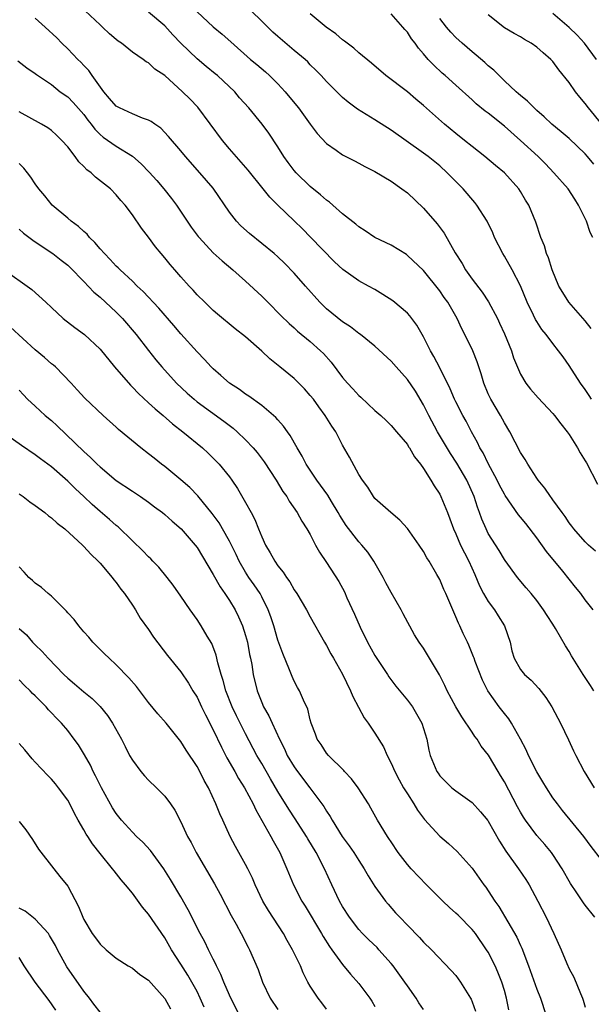
# Model space of a CAD drawing. Units: inches. Extents: x 2535000 to 2538000, y 1551000 to 1554000.
# Drawn here: x 2536213 to 2536284, y 1551216 to 1551338 of the extents above; entities that cross this region are included whole.
import ezdxf

# ---------------------------------------------------------------- set-up
doc = ezdxf.new("R2010")
doc.units = ezdxf.units.IN
doc.header["$MEASUREMENT"] = 0
doc.layers.add('LD25351551_2ft', color=253, linetype='Continuous')

msp = doc.modelspace()

# ---------------------------------------------------------------- linework, layer by layer
at = {"layer": 'LD25351551_2ft'}
for points, elevation in [([(2536283.97, 1551265), (2536283, 1551266.23), (2536282.45, 1551267), (2536281.81, 1551267.81), (2536280.22, 1551269.78), (2536278.21, 1551272.21), (2536277, 1551273.9), (2536275.64, 1551275.64), (2536275, 1551276.43), (2536274.73, 1551276.73), (2536273.1, 1551279.1), (2536273, 1551279.27), (2536272.41, 1551280.41), (2536272.12, 1551281), (2536271, 1551283.06), (2536270.37, 1551284.37), (2536269.98, 1551285), (2536269.68, 1551285.68), (2536268.95, 1551287), (2536268.29, 1551288.29), (2536267.88, 1551289), (2536267, 1551290.68), (2536266.84, 1551291), (2536266.3, 1551292.3), (2536265, 1551294.91), (2536264.29, 1551296.29), (2536263.87, 1551297), (2536263, 1551298.71), (2536262.16, 1551300.16), (2536261.31, 1551301.31), (2536261, 1551301.64), (2536259.19, 1551303.19), (2536257.96, 1551303.96), (2536257, 1551304.55), (2536256.19, 1551305), (2536255, 1551305.64), (2536253.04, 1551307.04), (2536251.98, 1551307.98), (2536249.04, 1551311.04), (2536248.05, 1551312.05), (2536247, 1551313.07), (2536244.97, 1551315), (2536243.98, 1551315.98), (2536243.19, 1551317), (2536241.32, 1551319.32), (2536239, 1551321.96), (2536238.13, 1551323), (2536235.09, 1551327.09), (2536234.11, 1551328.11), (2536233.2, 1551329), (2536231, 1551331.02), (2536229.79, 1551331.79), (2536229, 1551332.56), (2536228.7, 1551332.7), (2536228.33, 1551333), (2536227, 1551333.89), (2536225.64, 1551335), (2536225.25, 1551335.25), (2536225, 1551335.44), (2536224.16, 1551336.16), (2536223.31, 1551337), (2536223, 1551337.26), (2536221.17, 1551339)], 8178), ([(2536284.25, 1551272.25), (2536283.39, 1551273), (2536283, 1551273.39), (2536281.57, 1551275), (2536281.33, 1551275.33), (2536281, 1551275.75), (2536280.52, 1551276.52), (2536280.14, 1551277), (2536279, 1551278.59), (2536278.84, 1551278.84), (2536278.7, 1551279), (2536278.02, 1551280.02), (2536277.19, 1551281), (2536277, 1551281.27), (2536275.89, 1551283), (2536275.56, 1551283.56), (2536275, 1551284.42), (2536273.67, 1551287), (2536273, 1551288.09), (2536272.52, 1551289), (2536271.31, 1551291), (2536271, 1551291.69), (2536270.44, 1551293), (2536270.14, 1551294.14), (2536269.83, 1551295), (2536269.64, 1551295.64), (2536269.08, 1551297), (2536268.12, 1551299), (2536267.73, 1551299.73), (2536267.15, 1551301), (2536266, 1551303), (2536265.57, 1551303.57), (2536265, 1551304.42), (2536263, 1551306.9), (2536261, 1551308.79), (2536260.88, 1551308.88), (2536259, 1551310.05), (2536256.98, 1551311), (2536255.8, 1551311.8), (2536255, 1551312.3), (2536254.65, 1551312.65), (2536253, 1551313.91), (2536251.78, 1551315), (2536251.36, 1551315.36), (2536251, 1551315.59), (2536250.27, 1551316.27), (2536249, 1551317.31), (2536247.24, 1551319), (2536247, 1551319.28), (2536246.25, 1551320.25), (2536245.72, 1551321), (2536245, 1551322.21), (2536243.88, 1551323.88), (2536243.03, 1551325), (2536241.39, 1551327), (2536240.26, 1551328.26), (2536239.66, 1551329), (2536237.51, 1551331), (2536237.23, 1551331.23), (2536236.11, 1551332.11), (2536235, 1551333.08), (2536233, 1551335), (2536232.02, 1551336.02), (2536231, 1551337.14), (2536229, 1551338.84)], 8180), ([(2536235, 1551338.86), (2536237, 1551337.03), (2536238.12, 1551336.12), (2536239.16, 1551335.16), (2536241.59, 1551333), (2536242.38, 1551332.38), (2536243.46, 1551331.46), (2536243.96, 1551331), (2536245, 1551329.98), (2536245.88, 1551329), (2536247.3, 1551327.3), (2536247.53, 1551327), (2536249, 1551325), (2536249.84, 1551323.84), (2536251, 1551322.61), (2536252.2, 1551321.8), (2536253, 1551321.23), (2536254.46, 1551320.46), (2536255, 1551320.19), (2536255.75, 1551319.75), (2536257, 1551319.14), (2536259, 1551317.94), (2536260.34, 1551317), (2536261, 1551316.5), (2536263, 1551314.61), (2536264.69, 1551312.69), (2536265.55, 1551311.55), (2536266.9, 1551309.1), (2536267.77, 1551307.77), (2536268.18, 1551307), (2536269, 1551305.86), (2536270.25, 1551304.25), (2536271.04, 1551303.04), (2536272.13, 1551301), (2536272.41, 1551300.41), (2536273, 1551299.09), (2536273.86, 1551297), (2536274.13, 1551296.13), (2536275, 1551294.09), (2536275.67, 1551293), (2536276.25, 1551292.25), (2536277.17, 1551291.17), (2536279, 1551289.24), (2536279.2, 1551289), (2536279.96, 1551287.96), (2536280.75, 1551287), (2536281, 1551286.65), (2536282.03, 1551285), (2536282.39, 1551284.39), (2536283, 1551283.42), (2536283.14, 1551283.14), (2536284.52, 1551280.52)], 8182), ([(2536283.76, 1551291), (2536283.48, 1551291.48), (2536283, 1551292.21), (2536282.43, 1551293), (2536281, 1551295.18), (2536280.25, 1551296.25), (2536279.69, 1551297), (2536279, 1551297.88), (2536278.17, 1551299), (2536277.62, 1551299.62), (2536277, 1551300.6), (2536276.85, 1551300.85), (2536276.61, 1551301.39), (2536275.82, 1551303), (2536275, 1551305.03), (2536273.95, 1551307), (2536273, 1551308.68), (2536272.8, 1551309), (2536271.79, 1551311), (2536271.56, 1551311.56), (2536270.88, 1551313), (2536269.61, 1551315), (2536269.34, 1551315.34), (2536267.89, 1551317), (2536265.93, 1551319), (2536265, 1551319.84), (2536263.57, 1551321), (2536263, 1551321.43), (2536259, 1551324.25), (2536257, 1551325.52), (2536254.84, 1551326.84), (2536253.7, 1551327.7), (2536253, 1551328.3), (2536252.27, 1551329), (2536251, 1551330.27), (2536250.35, 1551331), (2536249.69, 1551331.69), (2536249, 1551332.35), (2536248.69, 1551332.69), (2536248.35, 1551333), (2536247, 1551334.1), (2536245, 1551335.82), (2536244.38, 1551336.38), (2536243, 1551337.74), (2536241.67, 1551339)], 8184), ([(2536283.75, 1551299.76), (2536283, 1551300.69), (2536280.97, 1551303), (2536280.21, 1551304.21), (2536279.75, 1551305), (2536278.91, 1551307), (2536278.47, 1551308.47), (2536278.21, 1551309), (2536277.96, 1551309.96), (2536277.52, 1551311), (2536276.9, 1551312.9), (2536276.01, 1551315), (2536275.61, 1551315.61), (2536275, 1551316.68), (2536274.79, 1551317), (2536273, 1551318.98), (2536271.89, 1551319.89), (2536270.6, 1551321), (2536269, 1551322.25), (2536268.07, 1551323), (2536267, 1551323.84), (2536265.58, 1551325), (2536263, 1551327.29), (2536262.07, 1551328.07), (2536261, 1551328.99), (2536258.36, 1551331), (2536256.55, 1551332.55), (2536255, 1551333.82), (2536254.38, 1551334.38), (2536253.55, 1551335), (2536253.25, 1551335.25), (2536253, 1551335.42), (2536252.15, 1551336.15), (2536250.96, 1551337), (2536249, 1551338.63)], 8186), ([(2536283.92, 1551311), (2536283.62, 1551311.62), (2536283.15, 1551313), (2536282.18, 1551315), (2536281.72, 1551315.72), (2536280.87, 1551317), (2536279.13, 1551319), (2536278.09, 1551320.09), (2536277.16, 1551321), (2536275, 1551322.96), (2536273, 1551324.74), (2536271, 1551326.34), (2536270.61, 1551326.61), (2536269.52, 1551327.52), (2536269, 1551328.02), (2536267, 1551329.82), (2536265.68, 1551331), (2536265.31, 1551331.31), (2536264.27, 1551332.27), (2536263.58, 1551333), (2536263, 1551333.69), (2536262.38, 1551334.38), (2536261.95, 1551335), (2536261.53, 1551335.53), (2536261, 1551336.35), (2536260.69, 1551336.69), (2536260.45, 1551337), (2536259, 1551338.64)], 8188), ([(2536285.03, 1551325), (2536283.41, 1551327), (2536283, 1551327.56), (2536282.33, 1551328.33), (2536281.79, 1551329), (2536281, 1551330.14), (2536279.73, 1551331.73), (2536279, 1551332.73), (2536278.87, 1551332.87), (2536278.75, 1551333), (2536277.8, 1551333.8), (2536277, 1551334.53), (2536276.32, 1551335), (2536275.47, 1551335.47), (2536275, 1551335.77), (2536274.21, 1551336.21), (2536273, 1551336.92), (2536271, 1551338.51)], 8192), ([(2536284.39, 1551333), (2536282.91, 1551335), (2536281.98, 1551335.98), (2536281, 1551336.93), (2536279, 1551338.69)], 8194), ([(2536284.07, 1551255), (2536283.64, 1551255.64), (2536282.75, 1551257), (2536281.3, 1551259.3), (2536281, 1551259.86), (2536280.56, 1551260.56), (2536279.32, 1551262.68), (2536279, 1551263.2), (2536278.28, 1551264.28), (2536277.82, 1551265), (2536277, 1551266.14), (2536276.31, 1551267), (2536275.7, 1551267.7), (2536274.64, 1551269), (2536273.09, 1551271.09), (2536273, 1551271.21), (2536272.34, 1551272.34), (2536271, 1551274.44), (2536270.73, 1551275), (2536270.2, 1551276.2), (2536269.93, 1551277), (2536269.66, 1551277.66), (2536269.25, 1551279), (2536268.36, 1551281), (2536267.11, 1551283.11), (2536266.32, 1551284.32), (2536264.73, 1551287), (2536263.66, 1551289), (2536263, 1551290.33), (2536261.99, 1551291.99), (2536261, 1551293.47), (2536259.6, 1551295), (2536259, 1551295.7), (2536257, 1551297.55), (2536255.2, 1551299), (2536255, 1551299.14), (2536253.97, 1551299.97), (2536253, 1551300.56), (2536251, 1551302.18), (2536250.16, 1551303), (2536248.39, 1551305), (2536247, 1551306.6), (2536245.81, 1551307.81), (2536245, 1551308.6), (2536244.55, 1551309), (2536241.47, 1551311.47), (2536240.42, 1551312.42), (2536239.87, 1551313), (2536239, 1551314.13), (2536237, 1551317.08), (2536235.36, 1551319), (2536233.57, 1551321), (2536233, 1551321.7), (2536231.48, 1551323.48), (2536230.51, 1551324.51), (2536229.78, 1551325), (2536229.33, 1551325.33), (2536229, 1551325.51), (2536228.27, 1551325.73), (2536227, 1551326.26), (2536225.42, 1551327), (2536225, 1551327.24), (2536224.19, 1551328.19), (2536223.48, 1551329), (2536222.04, 1551331), (2536221.61, 1551331.61), (2536221, 1551332.24), (2536220.64, 1551332.64), (2536220.26, 1551333), (2536219, 1551334.29), (2536218.26, 1551335), (2536217.65, 1551335.65), (2536216.23, 1551337), (2536215, 1551338.09)], 8176), ([(2536284.06, 1551320.06), (2536283.29, 1551321), (2536283, 1551321.32), (2536281, 1551323.22), (2536280.04, 1551324.04), (2536278.85, 1551325), (2536277.92, 1551325.92), (2536277, 1551326.69), (2536276.67, 1551327), (2536275.86, 1551327.86), (2536275, 1551328.54), (2536274.76, 1551328.76), (2536274.47, 1551329), (2536273, 1551330.36), (2536272.34, 1551331), (2536271.68, 1551331.68), (2536271, 1551332.21), (2536270.6, 1551332.6), (2536269.52, 1551333.52), (2536269, 1551333.93), (2536267.76, 1551335), (2536267, 1551335.72), (2536266.37, 1551336.37), (2536265.83, 1551337), (2536265, 1551338.05)], 8190), ([(2536212.85, 1551332.84), (2536213.97, 1551331.97), (2536215, 1551331.25), (2536215.13, 1551331.13), (2536217, 1551329.88), (2536218.09, 1551329), (2536219, 1551328.36), (2536219.69, 1551327.69), (2536221, 1551326.2), (2536221.51, 1551325.51), (2536221.92, 1551325), (2536222.37, 1551324.37), (2536223, 1551323.71), (2536223.38, 1551323.38), (2536225, 1551322.26), (2536227, 1551321.03), (2536228.09, 1551320.09), (2536229.07, 1551319.07), (2536230.02, 1551318.02), (2536230.88, 1551317), (2536231.82, 1551315.82), (2536232.45, 1551315), (2536234.29, 1551312.29), (2536235.13, 1551311.13), (2536235.24, 1551311), (2536237, 1551309.12), (2536238.1, 1551308.1), (2536239.41, 1551307), (2536241, 1551305.59), (2536243, 1551303.76), (2536243.77, 1551303), (2536245.37, 1551301.37), (2536246.38, 1551300.38), (2536247, 1551299.84), (2536247.43, 1551299.43), (2536249, 1551298.15), (2536250.28, 1551297), (2536250.65, 1551296.65), (2536251.6, 1551295.6), (2536253, 1551293.71), (2536253.6, 1551293), (2536254.28, 1551292.28), (2536255, 1551291.48), (2536255.27, 1551291.27), (2536257, 1551289.63), (2536257.71, 1551289), (2536258.37, 1551288.37), (2536259, 1551287.76), (2536259.65, 1551287), (2536261, 1551285.41), (2536261.15, 1551285.15), (2536261.26, 1551285), (2536261.89, 1551283.89), (2536262.61, 1551283), (2536263, 1551282.46), (2536263.91, 1551281), (2536264.3, 1551280.3), (2536265, 1551279.28), (2536265.14, 1551279), (2536265.95, 1551277), (2536266.25, 1551276.25), (2536266.71, 1551275), (2536267, 1551274.39), (2536267.59, 1551273), (2536268.05, 1551272.05), (2536268.59, 1551271), (2536269.35, 1551269.35), (2536269.94, 1551267.94), (2536270.43, 1551267), (2536271, 1551266.04), (2536271.76, 1551265), (2536272.23, 1551264.23), (2536273.01, 1551263), (2536273.7, 1551261), (2536273.92, 1551259.92), (2536274.21, 1551259), (2536275, 1551257.61), (2536275.49, 1551257), (2536276.31, 1551256.31), (2536277.28, 1551255.28), (2536278.14, 1551254.14), (2536278.86, 1551253), (2536279.59, 1551251.59), (2536279.92, 1551251), (2536280.92, 1551248.92), (2536281.55, 1551247.55), (2536281.82, 1551247), (2536282.85, 1551245), (2536284.1, 1551243)], 8174), ([(2536285, 1551234.08), (2536283.73, 1551235.73), (2536282.81, 1551237), (2536280.19, 1551240.19), (2536279.55, 1551241), (2536279, 1551241.78), (2536278.19, 1551243), (2536277.75, 1551243.75), (2536277, 1551244.97), (2536275.99, 1551247), (2536275.69, 1551247.69), (2536275, 1551249.03), (2536273.88, 1551251), (2536273.54, 1551251.54), (2536273, 1551252.19), (2536272.37, 1551253), (2536270.97, 1551254.97), (2536270.28, 1551256.28), (2536269.39, 1551258.61), (2536269.25, 1551259), (2536269.2, 1551259.2), (2536268.62, 1551260.62), (2536268.42, 1551261), (2536267.92, 1551262.08), (2536267.51, 1551263), (2536267.33, 1551263.33), (2536267, 1551264.14), (2536266.61, 1551265), (2536265.75, 1551267), (2536265.51, 1551267.51), (2536265, 1551268.72), (2536264.65, 1551269.34), (2536263.68, 1551271), (2536263.41, 1551271.41), (2536263, 1551272.18), (2536262.48, 1551273), (2536261.02, 1551275.02), (2536260.08, 1551276.08), (2536258.96, 1551277), (2536257, 1551278.76), (2536256.8, 1551279), (2536256.13, 1551280.13), (2536255.46, 1551281), (2536255, 1551281.71), (2536253.84, 1551283.84), (2536253, 1551285.34), (2536252.15, 1551287), (2536251.68, 1551287.68), (2536250.86, 1551289), (2536250.06, 1551290.06), (2536249.38, 1551291), (2536249, 1551291.49), (2536248.29, 1551292.29), (2536247.6, 1551293), (2536247, 1551293.56), (2536245.25, 1551295), (2536243.99, 1551295.99), (2536243, 1551296.94), (2536241, 1551298.72), (2536239.73, 1551299.73), (2536237.53, 1551301.53), (2536237, 1551301.98), (2536235.94, 1551303), (2536235, 1551303.93), (2536234.5, 1551304.5), (2536234.03, 1551305), (2536233, 1551306.14), (2536232.24, 1551307), (2536231.67, 1551307.67), (2536231, 1551308.49), (2536230.55, 1551309), (2536229.86, 1551309.86), (2536229, 1551311.03), (2536228.14, 1551312.14), (2536227, 1551313.8), (2536226.11, 1551315), (2536225.57, 1551315.57), (2536225, 1551316.28), (2536224.3, 1551317), (2536222.44, 1551318.44), (2536221.89, 1551319), (2536221.36, 1551319.36), (2536221, 1551319.76), (2536220.36, 1551320.36), (2536219.91, 1551321), (2536219, 1551322.19), (2536218.28, 1551323), (2536217.63, 1551323.63), (2536217, 1551324.2), (2536216.53, 1551324.54), (2536215.77, 1551325), (2536213, 1551326.53)], 8172), ([(2536284.19, 1551227), (2536283, 1551228.49), (2536282.79, 1551228.79), (2536281.96, 1551230.04), (2536281.18, 1551231.18), (2536280.15, 1551233), (2536279, 1551234.74), (2536278.81, 1551235), (2536277.99, 1551235.99), (2536277, 1551237.12), (2536275.62, 1551239), (2536275.37, 1551239.37), (2536275, 1551239.99), (2536274.64, 1551240.64), (2536273, 1551243.74), (2536272.53, 1551244.53), (2536272.22, 1551245), (2536271.03, 1551247.02), (2536270.15, 1551248.15), (2536269.65, 1551249), (2536269.36, 1551249.36), (2536269, 1551249.88), (2536267.75, 1551251.75), (2536267, 1551253), (2536265.93, 1551255), (2536265.65, 1551255.65), (2536264.97, 1551256.97), (2536263, 1551260.26), (2536262.48, 1551261), (2536261.9, 1551261.9), (2536260.48, 1551264.48), (2536260.22, 1551265), (2536259, 1551267.13), (2536258.34, 1551268.34), (2536258.01, 1551269), (2536256.87, 1551271), (2536256.11, 1551272.12), (2536255.38, 1551273), (2536255, 1551273.4), (2536253.42, 1551275.42), (2536252.64, 1551276.64), (2536252.46, 1551277), (2536251.62, 1551278.38), (2536251.16, 1551279.16), (2536249.79, 1551281), (2536248.47, 1551283), (2536247.98, 1551283.98), (2536247.38, 1551285), (2536246.53, 1551286.53), (2536246.18, 1551287), (2536245.7, 1551287.7), (2536245, 1551288.46), (2536244.75, 1551288.75), (2536243, 1551290.23), (2536241.4, 1551291.4), (2536241, 1551291.65), (2536240.23, 1551292.23), (2536238.99, 1551293), (2536237.95, 1551293.95), (2536237, 1551294.75), (2536236.76, 1551295), (2536235.92, 1551295.92), (2536235, 1551296.87), (2536233, 1551299.11), (2536232.14, 1551300.14), (2536230.27, 1551302.27), (2536228.33, 1551304.33), (2536227.6, 1551305), (2536227, 1551305.59), (2536225.47, 1551307), (2536225.24, 1551307.24), (2536225, 1551307.45), (2536224.26, 1551308.26), (2536223.54, 1551309), (2536223, 1551309.6), (2536222.37, 1551310.37), (2536221.7, 1551311), (2536221.39, 1551311.39), (2536221, 1551311.72), (2536220.34, 1551312.34), (2536219.42, 1551313), (2536219, 1551313.39), (2536217.1, 1551315), (2536216.16, 1551316.16), (2536215.45, 1551317), (2536215, 1551317.63), (2536214.46, 1551318.46), (2536214.04, 1551319), (2536213.57, 1551319.57), (2536213, 1551320.14)], 8170), ([(2536213, 1551312.01), (2536213.54, 1551311.54), (2536214.68, 1551310.68), (2536215, 1551310.47), (2536217.17, 1551309), (2536218.21, 1551308.21), (2536219, 1551307.56), (2536219.29, 1551307.29), (2536221, 1551305.55), (2536222.25, 1551304.25), (2536223, 1551303.62), (2536223.69, 1551303), (2536225, 1551301.79), (2536225.79, 1551301), (2536227.48, 1551299), (2536229, 1551297.03), (2536229.9, 1551295.89), (2536230.63, 1551295), (2536232.45, 1551293), (2536233.77, 1551291.77), (2536234.64, 1551291), (2536235, 1551290.71), (2536238.31, 1551288.31), (2536239.45, 1551287.45), (2536239.96, 1551287), (2536241, 1551286), (2536241.94, 1551285), (2536242.42, 1551284.42), (2536243.29, 1551283.29), (2536244.79, 1551281), (2536245.61, 1551279.61), (2536246.09, 1551279), (2536246.4, 1551278.4), (2536247.39, 1551277), (2536247.94, 1551275.94), (2536248.58, 1551275), (2536249, 1551274.28), (2536249.65, 1551273), (2536250.13, 1551272.13), (2536251, 1551270.85), (2536252.51, 1551268.51), (2536253.21, 1551267.21), (2536253.53, 1551266.47), (2536254.45, 1551264.45), (2536255.15, 1551262.85), (2536256.08, 1551261), (2536257, 1551259.34), (2536258.53, 1551257), (2536258.71, 1551256.71), (2536259.57, 1551255.57), (2536261, 1551253.81), (2536261.62, 1551253), (2536262.15, 1551252.14), (2536262.81, 1551251), (2536263.42, 1551249), (2536263.65, 1551247.65), (2536263.82, 1551247), (2536264.64, 1551245), (2536264.8, 1551244.8), (2536265, 1551244.5), (2536266.51, 1551243), (2536267, 1551242.61), (2536269, 1551241.18), (2536270.05, 1551240.05), (2536270.94, 1551238.94), (2536271, 1551238.87), (2536272.41, 1551236.41), (2536273.19, 1551235.19), (2536274.76, 1551233), (2536275.65, 1551231.65), (2536276.05, 1551231), (2536277.14, 1551229), (2536278.16, 1551227), (2536279.13, 1551225), (2536280.03, 1551223), (2536280.72, 1551221.28), (2536281, 1551220.64), (2536281.59, 1551219.59), (2536282.4, 1551217.6), (2536282.68, 1551217), (2536282.76, 1551216.76), (2536283, 1551215.91)], 8168), ([(2536211, 1551307.14), (2536214.55, 1551304.55), (2536216.29, 1551303), (2536217, 1551302.33), (2536218.45, 1551301), (2536219.87, 1551299.87), (2536221.07, 1551299), (2536223, 1551297.21), (2536224.8, 1551295), (2536226.75, 1551292.75), (2536227, 1551292.52), (2536227.74, 1551291.74), (2536229, 1551290.58), (2536229.81, 1551289.81), (2536230.81, 1551289), (2536231.97, 1551287.97), (2536233.24, 1551287), (2536235.66, 1551285), (2536236.36, 1551284.36), (2536237, 1551283.75), (2536237.73, 1551283), (2536239, 1551281.41), (2536239.3, 1551281), (2536240, 1551280), (2536241, 1551278.26), (2536241.67, 1551277), (2536242.14, 1551276.14), (2536242.58, 1551275), (2536243, 1551274), (2536243.47, 1551273), (2536244.04, 1551272.04), (2536244.6, 1551271), (2536245, 1551270.42), (2536245.64, 1551269.64), (2536246.04, 1551269), (2536246.45, 1551268.45), (2536247, 1551267.45), (2536247.32, 1551267), (2536248.53, 1551265), (2536249, 1551264.12), (2536250.75, 1551261), (2536251, 1551260.59), (2536251.55, 1551259.55), (2536251.88, 1551259), (2536253, 1551257.04), (2536253.98, 1551255), (2536254.28, 1551254.28), (2536254.95, 1551252.95), (2536255.66, 1551251.66), (2536256.15, 1551251), (2536257, 1551249.75), (2536258.05, 1551248.05), (2536258.49, 1551247), (2536259, 1551246.04), (2536259.44, 1551245), (2536259.97, 1551243.98), (2536260.54, 1551243), (2536261, 1551242.25), (2536261.82, 1551241), (2536262.25, 1551240.25), (2536263.11, 1551239.1), (2536265, 1551237.03), (2536266.1, 1551236.1), (2536267.15, 1551235.15), (2536269, 1551233.07), (2536270.46, 1551231), (2536270.71, 1551230.71), (2536271, 1551230.29), (2536271.82, 1551229), (2536272.33, 1551228.33), (2536274.53, 1551224.53), (2536275, 1551223.52), (2536275.17, 1551223.17), (2536276, 1551221), (2536277, 1551218.1), (2536277.45, 1551217), (2536278.11, 1551215)], 8166), ([(2536273.55, 1551215.55), (2536273.28, 1551217), (2536273, 1551217.96), (2536272.68, 1551219), (2536272.21, 1551220.21), (2536271.85, 1551221), (2536271, 1551222.68), (2536270.8, 1551223), (2536269.41, 1551225), (2536269, 1551225.51), (2536267.27, 1551227.27), (2536267, 1551227.53), (2536266.21, 1551228.21), (2536265.38, 1551229), (2536263.38, 1551231), (2536261.49, 1551233), (2536261, 1551233.54), (2536259.88, 1551235), (2536259, 1551236.31), (2536258.73, 1551236.73), (2536258.54, 1551237), (2536257.3, 1551239), (2536256.49, 1551240.49), (2536256.18, 1551241), (2536254.94, 1551243), (2536254.11, 1551244.11), (2536253.25, 1551245), (2536253.14, 1551245.14), (2536251.24, 1551247), (2536251, 1551247.3), (2536250.34, 1551248.34), (2536249.85, 1551249), (2536249.64, 1551249.64), (2536249.11, 1551251), (2536249, 1551251.39), (2536248.7, 1551252.7), (2536248.18, 1551253.82), (2536247.65, 1551255), (2536247.4, 1551255.4), (2536247, 1551256.16), (2536246.74, 1551256.74), (2536246.44, 1551257.56), (2536245.6, 1551259.6), (2536245, 1551261.24), (2536244.48, 1551263), (2536244.11, 1551264.11), (2536243.8, 1551265), (2536243, 1551266.61), (2536242.79, 1551267), (2536242.08, 1551268.08), (2536241.42, 1551269), (2536241, 1551269.66), (2536240.21, 1551271), (2536239.82, 1551271.82), (2536239, 1551273.49), (2536238.16, 1551275), (2536237.72, 1551275.73), (2536236.88, 1551276.88), (2536235.08, 1551279.08), (2536234.1, 1551280.1), (2536233, 1551281.06), (2536231, 1551282.71), (2536230.61, 1551283), (2536229.71, 1551283.71), (2536229, 1551284.28), (2536228.05, 1551285), (2536225.29, 1551287.29), (2536225, 1551287.57), (2536223.39, 1551289), (2536221.14, 1551291.14), (2536220.19, 1551292.19), (2536219.43, 1551293), (2536217.49, 1551295), (2536217.23, 1551295.23), (2536217, 1551295.39), (2536216.15, 1551296.15), (2536215, 1551297.11), (2536211.92, 1551299.92)], 8164), ([(2536213, 1551292.13), (2536213.54, 1551291.54), (2536214.05, 1551291), (2536215, 1551290.15), (2536216.22, 1551289), (2536217, 1551288.37), (2536217.72, 1551287.72), (2536221, 1551284.55), (2536221.83, 1551283.83), (2536222.65, 1551283), (2536223, 1551282.67), (2536225, 1551280.98), (2536227, 1551279.65), (2536228.02, 1551279), (2536229, 1551278.3), (2536229.73, 1551277.73), (2536230.72, 1551277), (2536231, 1551276.77), (2536231.93, 1551275.93), (2536233.05, 1551275), (2536234.76, 1551273), (2536235, 1551272.68), (2536237, 1551269.36), (2536237.84, 1551267.84), (2536238.45, 1551267), (2536239, 1551266.16), (2536239.71, 1551265), (2536240.13, 1551264.13), (2536240.63, 1551263), (2536241, 1551261.81), (2536241.22, 1551261), (2536241.49, 1551259.49), (2536241.62, 1551259), (2536241.77, 1551258.23), (2536241.95, 1551257), (2536242.42, 1551255), (2536243, 1551253.55), (2536243.23, 1551253), (2536243.89, 1551251.89), (2536244.28, 1551251), (2536245.21, 1551249), (2536245.8, 1551247.8), (2536246.16, 1551247), (2536247, 1551245.58), (2536247.41, 1551245), (2536248.95, 1551243), (2536250.69, 1551240.69), (2536251, 1551240.13), (2536251.46, 1551239.46), (2536251.69, 1551239), (2536252.94, 1551237), (2536253.81, 1551235.81), (2536254.37, 1551235), (2536255, 1551234), (2536255.67, 1551233), (2536256.14, 1551232.14), (2536257, 1551230.79), (2536258.29, 1551229), (2536258.61, 1551228.61), (2536259.55, 1551227.55), (2536260.07, 1551227), (2536261, 1551226.04), (2536262.51, 1551224.51), (2536263, 1551223.94), (2536263.97, 1551223), (2536266.44, 1551220.44), (2536267, 1551219.8), (2536267.59, 1551219), (2536268.8, 1551217), (2536268.88, 1551216.88), (2536269, 1551216.57), (2536269.41, 1551215.41)], 8162), ([(2536263, 1551215.62), (2536262.44, 1551216.44), (2536262.09, 1551217), (2536261, 1551218.53), (2536260.69, 1551219), (2536259.24, 1551221), (2536259, 1551221.29), (2536257.48, 1551223), (2536257.25, 1551223.25), (2536256.23, 1551224.23), (2536255.46, 1551225), (2536255, 1551225.5), (2536253.83, 1551227), (2536253, 1551228.32), (2536252.62, 1551229), (2536251.65, 1551231), (2536250.74, 1551233), (2536249.73, 1551235), (2536248.71, 1551236.71), (2536248.55, 1551237), (2536247.15, 1551239.15), (2536246.35, 1551240.35), (2536245, 1551242.54), (2536244.09, 1551244.09), (2536243, 1551245.99), (2536242.4, 1551247), (2536241, 1551249.67), (2536239.89, 1551251.89), (2536239.35, 1551253), (2536238.55, 1551255), (2536238.24, 1551256.24), (2536237.98, 1551257), (2536237.57, 1551258.43), (2536237.37, 1551259.37), (2536236.82, 1551260.82), (2536236.25, 1551261.75), (2536235.52, 1551263), (2536235, 1551263.8), (2536234.14, 1551265), (2536233, 1551266.67), (2536232.03, 1551268.03), (2536231.29, 1551269), (2536230.26, 1551270.26), (2536229.55, 1551271), (2536229.28, 1551271.28), (2536229, 1551271.52), (2536228.28, 1551272.28), (2536227, 1551273.51), (2536225.24, 1551275.24), (2536225, 1551275.42), (2536224.17, 1551276.17), (2536223, 1551277.16), (2536222.02, 1551278.02), (2536221, 1551279.01), (2536219.95, 1551279.95), (2536219, 1551280.9), (2536217, 1551282.65), (2536215.65, 1551283.65), (2536215, 1551284.15), (2536213.28, 1551285.28), (2536210.89, 1551287)], 8160), ([(2536213, 1551279.33), (2536213.48, 1551279), (2536214.34, 1551278.34), (2536215, 1551277.89), (2536216.18, 1551277), (2536216.62, 1551276.62), (2536217, 1551276.35), (2536217.7, 1551275.7), (2536218.63, 1551275), (2536220.83, 1551273), (2536220.91, 1551272.91), (2536221, 1551272.83), (2536221.85, 1551271.85), (2536222.79, 1551271), (2536222.88, 1551270.88), (2536223, 1551270.76), (2536224.49, 1551269), (2536224.7, 1551268.7), (2536225, 1551268.36), (2536225.56, 1551267.56), (2536226.01, 1551267), (2536227, 1551265.57), (2536227.38, 1551265), (2536227.98, 1551263.98), (2536229, 1551262.55), (2536229.61, 1551261.61), (2536231.35, 1551259.35), (2536233, 1551257.35), (2536233.94, 1551255.94), (2536234.49, 1551255), (2536235, 1551254.2), (2536235.55, 1551253), (2536236.03, 1551252.03), (2536237, 1551250.17), (2536238.01, 1551248.01), (2536238.69, 1551246.69), (2536239.66, 1551245), (2536240.14, 1551244.14), (2536240.87, 1551243), (2536241.94, 1551241), (2536242.26, 1551240.26), (2536244.13, 1551237), (2536244.43, 1551236.43), (2536245.25, 1551235), (2536246.11, 1551233), (2536246.93, 1551231), (2536247.97, 1551229), (2536248.37, 1551228.37), (2536250.39, 1551225), (2536250.61, 1551224.61), (2536251.38, 1551223.38), (2536251.68, 1551223), (2536253, 1551221.17), (2536253.98, 1551219.98), (2536255, 1551218.83), (2536256.38, 1551217), (2536256.62, 1551216.62), (2536257, 1551215.99)], 8158), ([(2536251, 1551215.64), (2536250.42, 1551216.42), (2536249.97, 1551217), (2536249, 1551218.5), (2536248.71, 1551219), (2536248.11, 1551220.12), (2536247.77, 1551221), (2536246.82, 1551223), (2536246.15, 1551224.15), (2536245.68, 1551225), (2536243.83, 1551227.83), (2536243.14, 1551229), (2536242.2, 1551231), (2536241.84, 1551231.84), (2536241.27, 1551233), (2536241, 1551233.52), (2536239.74, 1551235.74), (2536239.1, 1551237), (2536238.19, 1551239), (2536237.8, 1551239.8), (2536237.34, 1551241), (2536236.41, 1551243), (2536235.89, 1551243.89), (2536235.34, 1551245), (2536235, 1551245.62), (2536233.66, 1551247.66), (2536233, 1551248.74), (2536231.19, 1551251), (2536230.16, 1551252.16), (2536229, 1551253.55), (2536227.5, 1551255.5), (2536226.57, 1551256.57), (2536225, 1551258.19), (2536224.11, 1551259), (2536223.56, 1551259.56), (2536222.1, 1551261), (2536221.61, 1551261.61), (2536221, 1551262.27), (2536220.37, 1551263), (2536219.79, 1551263.79), (2536219, 1551264.63), (2536218.84, 1551264.84), (2536217, 1551266.66), (2536216.59, 1551267), (2536215.75, 1551267.75), (2536215, 1551268.28), (2536214.63, 1551268.63), (2536214.18, 1551269), (2536213.63, 1551269.63), (2536213, 1551270.29)], 8156), ([(2536213, 1551262.7), (2536213.89, 1551261.89), (2536214.67, 1551261), (2536215, 1551260.67), (2536215.86, 1551259.86), (2536216.59, 1551259), (2536218.53, 1551257), (2536219, 1551256.54), (2536219.86, 1551255.86), (2536221, 1551254.85), (2536222.03, 1551254.03), (2536223, 1551253.05), (2536223.93, 1551251.92), (2536224.54, 1551251), (2536225.64, 1551249), (2536226.09, 1551248.09), (2536226.66, 1551247), (2536227, 1551246.4), (2536228.05, 1551245), (2536228.49, 1551244.49), (2536229, 1551243.95), (2536229.97, 1551243), (2536231, 1551241.96), (2536231.71, 1551241), (2536232.23, 1551240.23), (2536233, 1551238.81), (2536233.83, 1551237), (2536234.25, 1551236.25), (2536234.89, 1551235), (2536237.14, 1551231.14), (2536237.86, 1551229.86), (2536239.23, 1551227.23), (2536239.83, 1551226.17), (2536240.46, 1551225), (2536241.31, 1551223.31), (2536241.5, 1551223), (2536242.55, 1551220.55), (2536243.08, 1551219), (2536244.04, 1551217), (2536245, 1551215.59)], 8154), ([(2536240.22, 1551215), (2536239.18, 1551217), (2536239, 1551217.39), (2536238.31, 1551219), (2536237.94, 1551219.94), (2536237.39, 1551221), (2536237.28, 1551221.28), (2536237, 1551221.81), (2536236.4, 1551223), (2536235.96, 1551223.96), (2536235.4, 1551225), (2536233.91, 1551227.91), (2536233, 1551229.51), (2536231.7, 1551231.69), (2536230.89, 1551233), (2536229.25, 1551235.25), (2536228.29, 1551236.29), (2536227.52, 1551237), (2536227, 1551237.52), (2536225.65, 1551239), (2536225, 1551239.84), (2536224.54, 1551240.54), (2536223.19, 1551243), (2536222.46, 1551244.46), (2536222.17, 1551245), (2536221.81, 1551245.81), (2536221.09, 1551247.09), (2536220.32, 1551248.32), (2536219.82, 1551249), (2536219, 1551250.08), (2536218.22, 1551251), (2536217.6, 1551251.6), (2536217, 1551252.28), (2536216.63, 1551252.63), (2536216.32, 1551253), (2536215, 1551254.36), (2536214.67, 1551254.67), (2536214.37, 1551255), (2536213.65, 1551255.65), (2536213, 1551256.34)], 8152), ([(2536235.89, 1551215.89), (2536235.39, 1551217), (2536235, 1551217.82), (2536234.36, 1551219), (2536233.86, 1551219.86), (2536233, 1551221.22), (2536231.84, 1551223), (2536231, 1551224.45), (2536229, 1551227.39), (2536228.25, 1551228.25), (2536227, 1551229.98), (2536226.17, 1551231), (2536225.62, 1551231.62), (2536224.73, 1551232.73), (2536224.55, 1551233), (2536223, 1551234.88), (2536222.07, 1551236.07), (2536221.49, 1551237), (2536221.29, 1551237.29), (2536221, 1551237.82), (2536220.31, 1551239), (2536219.84, 1551239.84), (2536219.26, 1551241), (2536219, 1551241.46), (2536217.88, 1551243), (2536217.49, 1551243.49), (2536217, 1551244.05), (2536216.53, 1551244.53), (2536215, 1551246.15), (2536214.6, 1551246.6), (2536213.69, 1551247.69), (2536213, 1551248.46)], 8150), ([(2536213, 1551238.83), (2536213.81, 1551237.81), (2536214.63, 1551236.63), (2536215.4, 1551235.4), (2536217.27, 1551233), (2536218.05, 1551232.05), (2536219, 1551230.84), (2536220.35, 1551228.35), (2536220.87, 1551227), (2536221, 1551226.71), (2536222.03, 1551225), (2536222.46, 1551224.46), (2536223, 1551223.68), (2536223.75, 1551223), (2536225, 1551221.97), (2536226.5, 1551221), (2536227, 1551220.71), (2536227.92, 1551219.92), (2536229, 1551219.23), (2536231, 1551216.96), (2536231.7, 1551215.7)], 8148), ([(2536223, 1551215.29), (2536222.25, 1551216.25), (2536221.7, 1551217), (2536221, 1551217.87), (2536218.89, 1551220.89), (2536217.75, 1551223), (2536217.5, 1551223.5), (2536216.77, 1551224.77), (2536216.61, 1551225), (2536215, 1551226.77), (2536213.74, 1551227.74), (2536213, 1551228.14)], 8146), ([(2536217.54, 1551215.54), (2536216.71, 1551216.71), (2536214.97, 1551219), (2536213.64, 1551221), (2536213, 1551222.03)], 8144)]:
    msp.add_lwpolyline(points, dxfattribs=dict(at, elevation=elevation))

doc.saveas('drawing.dxf')
